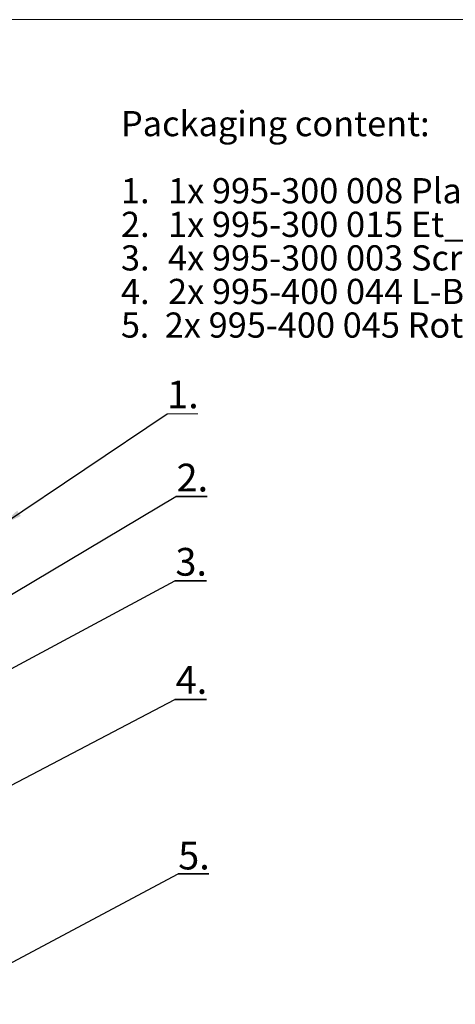
# Paper-space layout 'Packaging' of a CAD drawing. Units: millimetres. Extents: x 20 to 287, y 5 to 200.
# Drawn here: x 138 to 193, y 76 to 200 of the extents above; entities that cross this region are included whole.
import ezdxf

# ---------------------------------------------------------------- set-up
doc = ezdxf.new("R2010")
doc.units = ezdxf.units.MM
doc.layers.add('FORMAT', color=7, linetype='Continuous')
doc.styles.add('SLDTEXTSTYLE1', font='TXT', dxfattribs={"width": 0.75})
doc.dimstyles.new('SLDDIMSTYLE6', dxfattribs={"dimtxt": 0.18, "dimasz": 2.5, "dimexe": 0, "dimexo": 0.0625, "dimgap": 0, "dimtad": 0, "dimtih": 1, "dimtoh": 1, "dimdec": 0, "dimrnd": 1e-09, "dimzin": 0, "dimdsep": 46, "dimtxsty": 'Standard', "dimsah": 1, "dimcen": 0.09, "dimadec": 0, "dimazin": 0, "dimtfac": 2.5, "dimtdec": 0, "dimtofl": 0, "dimtmove": 0, "dimatfit": 3, "dimfxl": 1, "dimfrac": 2, "dimtolj": 1, "dimtzin": 0, "dimarcsym": 0})

# ---------------------------------------------------------------- blocks, each defined once
blk = doc.blocks.new('SW_NOTE_20')
at = {"color": 0, "linetype": 'Continuous', "lineweight": 0, "attachment_point": 1, "style": 'SLDTEXTSTYLE1'}
for s, insert, char_height in [('Packaging content:', (0, 4.09), 3.175), ('1.', (0, -4.37), 3.175), ('1x 995-300 008 Plastic bag 155x115mm', (5.93, -4.37), 3.175), ('2.', (0, -8.61), 3.175), ('1x 995-300 015 Et_Bag TopBottom Mounting Bracktes Template', (5.93, -8.61), 3.175), ('3.', (0, -12.84), 3.175), ('4x 995-300 003 Screw_M3_10_philips', (5.93, -12.84), 3.175), ('4.', (0, -17.07), 3.175), ('2x 995-400 044 L-Bracket', (5.93, -17.07), 3.175), ('5', (0, -21.31), 3.17), ('.  2x 995-400 045 Rotary-piece', (2.37, -21.31), 3.175)]:
    blk.add_mtext(s, dxfattribs=dict(at, insert=insert, char_height=char_height))
blk = doc.blocks.new('SW_NOTE_21')
at = {"color": 0, "linetype": 'Continuous', "lineweight": 0}
for p, q in [((0, 0), (3.88, 0)), ((3.88, 0), (0, 0)), ((0, 0), (3.88, 0)), ((3.88, 0), (0, 0)), ((0, 0), (3.88, 0)), ((3.88, 0), (0, 0))]:
    blk.add_line(p, q, dxfattribs=at)
at = {"color": 0, "linetype": 'Continuous', "lineweight": 0, "insert": (0.01, 4.18), "char_height": 3.5, "attachment_point": 1, "style": 'SLDTEXTSTYLE1'}
blk.add_mtext('1.', dxfattribs=at)
blk = doc.blocks.new('SW_NOTE_22')
at = {"layer": 'FORMAT', "color": 0}
for p, q in [((0, 0), (3.98, 0)), ((3.98, 0), (0, 0)), ((0, 0), (3.98, 0)), ((3.98, 0), (0, 0)), ((0, 0), (3.98, 0)), ((3.98, 0), (0, 0))]:
    blk.add_line(p, q, dxfattribs=at)
at = {"layer": 'FORMAT', "color": 0, "insert": (0.1, 4.14), "char_height": 3.5, "attachment_point": 1, "style": 'SLDTEXTSTYLE1'}
blk.add_mtext('2.', dxfattribs=at)
blk = doc.blocks.new('SW_NOTE_27')
at = {"layer": 'FORMAT', "color": 0}
for p, q in [((0, 0), (3.98, 0)), ((3.98, 0), (0, 0)), ((0, 0), (3.98, 0)), ((3.98, 0), (0, 0)), ((0, 0), (3.98, 0)), ((3.98, 0), (0, 0))]:
    blk.add_line(p, q, dxfattribs=at)
at = {"layer": 'FORMAT', "color": 0, "insert": (0.06, 4.16), "char_height": 3.5, "attachment_point": 1, "style": 'SLDTEXTSTYLE1'}
blk.add_mtext('3.', dxfattribs=at)
blk = doc.blocks.new('SW_NOTE_28')
at = {"layer": 'FORMAT', "color": 0}
for p, q in [((0, 0), (3.98, 0)), ((3.98, 0), (0, 0)), ((0, 0), (3.98, 0)), ((3.98, 0), (0, 0)), ((0, 0), (3.98, 0)), ((3.98, 0), (0, 0))]:
    blk.add_line(p, q, dxfattribs=at)
at = {"layer": 'FORMAT', "color": 0, "insert": (0.09, 4.2), "char_height": 3.5, "attachment_point": 1, "style": 'SLDTEXTSTYLE1'}
blk.add_mtext('4.', dxfattribs=at)
blk = doc.blocks.new('SW_NOTE_29')
at = {"layer": 'FORMAT', "color": 0}
for p, q in [((0, 0), (3.88, 0)), ((3.88, 0), (0, 0)), ((0, 0), (3.88, 0)), ((3.88, 0), (0, 0)), ((0, 0), (3.88, 0)), ((3.88, 0), (0, 0))]:
    blk.add_line(p, q, dxfattribs=at)
at = {"layer": 'FORMAT', "color": 0, "insert": (0.01, 4.04), "char_height": 3.5, "attachment_point": 1, "style": 'SLDTEXTSTYLE1'}
blk.add_mtext('5.', dxfattribs=at)

psp = doc.layouts.new('Packaging')

# ---------------------------------------------------------------- linework, layer by layer
at = {"color": 7, "linetype": 'Continuous', "lineweight": 15}
psp.add_line((286.96, 200.03), (19.96, 200.03), dxfattribs=at)

# ---------------------------------------------------------------- block references
at = {"color": 7, "linetype": 'Continuous', "lineweight": 0}
for name, p in [('SW_NOTE_20', (150.56, 184.42)), ('SW_NOTE_21', (156.37, 150.35))]:
    psp.add_blockref(name, p, dxfattribs=at)
at = {"layer": 'FORMAT'}
for name, p in [('SW_NOTE_22', (157.46, 139.9)), ('SW_NOTE_27', (157.36, 129.26)), ('SW_NOTE_28', (157.36, 114.33)), ('SW_NOTE_29', (157.76, 92.34))]:
    psp.add_blockref(name, p, dxfattribs=at)

# ---------------------------------------------------------------- leaders
at = {"color": 7, "linetype": 'Continuous', "lineweight": 0}
psp.add_leader([(135.63, 136.39), (156.37, 150.35)], dimstyle='SLDDIMSTYLE6', dxfattribs=at)
at = {"layer": 'FORMAT'}
for points in [[(119.55, 117.3), (157.46, 139.9)], [(61.41, 77.83), (157.36, 129.26)], [(72.11, 69.63), (157.36, 114.33)], [(111.99, 67.9), (157.76, 92.34)]]:
    psp.add_leader(points, dimstyle='SLDDIMSTYLE6', dxfattribs=at)

doc.saveas('drawing.dxf')
